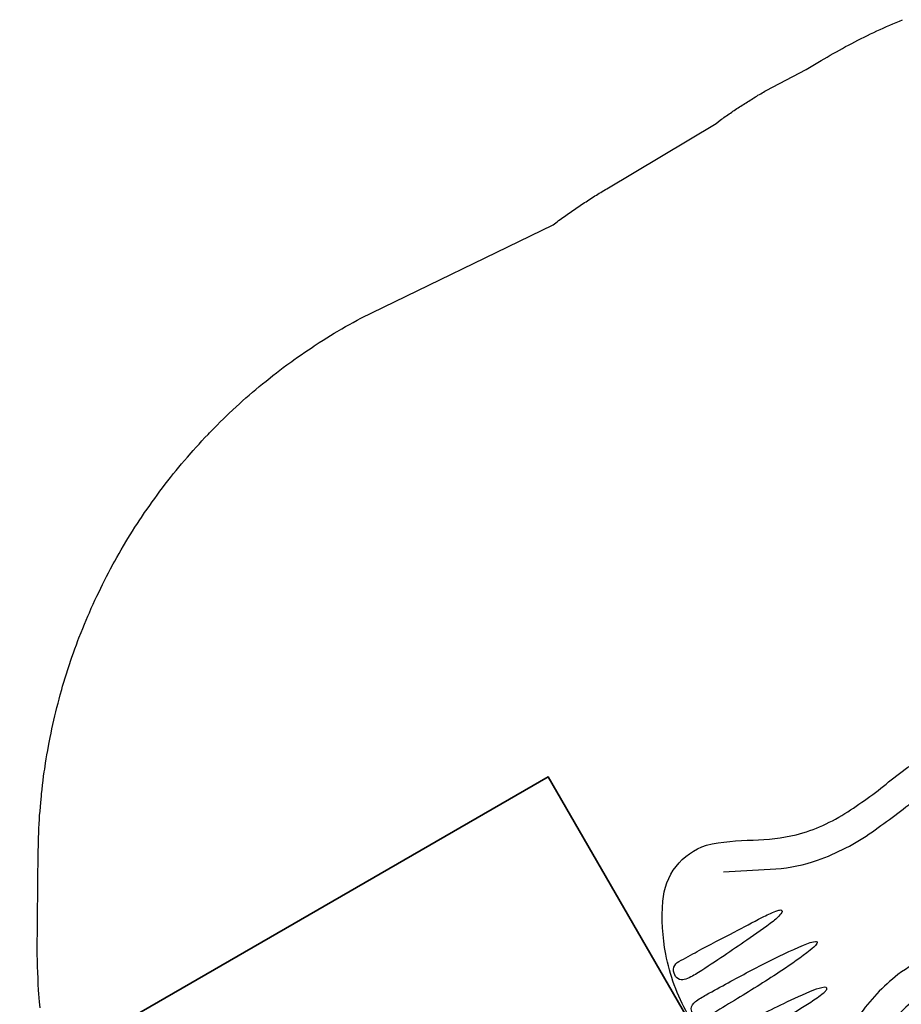
# Model space of a CAD drawing. Extents: x 5415 to 5800, y -5496 to -5134.
# Drawn here: x 5415 to 5518, y -5295 to -5179 of the extents above; entities that cross this region are included whole.
import ezdxf

# ---------------------------------------------------------------- set-up
doc = ezdxf.new("R2010")
doc.units = 0
doc.header["$MEASUREMENT"] = 0
for name, color, linetype in [('2D_PBSLIDEEXIT', 1, 'CONTINUOUS'), ('EXITZONE_01', 1, 'CONTINUOUS'), ('EXITZONE_98', 52, 'CONTINUOUS'), ('EXITZONE_CSA03-1', 203, 'CONTINUOUS'), ('EXITZONE_CSA03-2', 21, 'CONTINUOUS'), ('PHASE-1', 6, 'CONTINUOUS')]:
    doc.layers.add(name, color=color, linetype=linetype)

# ---------------------------------------------------------------- blocks, each defined once
blk = doc.blocks.new('PBQEXT02')
at = {"layer": '2D_PBSLIDEEXIT'}
for points in [[(4.65, 12.48), (7.2, 12.48, -0.024911), (13.55, 11.85, 0.024348), (18.4, 11.43, 0.080857), (24.14, 12.14, 0.038577), (28.29, 13.87, -0.001439), (31.87, 15.69, -0.138249), (36, 16.47, -0.162333), (40.61, 14.52, -0.103038), (44.89, 6.08, -0.068922), (45.69, -0.28, -0.080455), (44.4, -7.65, -0.066794), (41.59, -13.21, -0.307411), (33.85, -16.36, -0.055357), (28.8, -14.13, 0.041046), (24.12, -12.13, 0.077235), (17.5, -11.46, 0.02738), (11.2, -12.15, -0.056082), (4.67, -12.48, -0.843482)], [(33.7, -12.64), (28.17, -9.88, 0.070317), (23.44, -8.3, 0.06853), (16.16, -7.98, 0.014026), (9.68, -8.76, -0.064613), (4.1, -8.87, -0.021627), (3.22, -8.73, -0.213065), (2.85, -8.47, 0.058731), (2.09, -7.86, -0.062749), (0.14, -6.38, -0.20039), (-0.46, -4.45, -0.010219), (-0.01, -1.34, 0.057145), (-0.01, 1.31, -0.002049), (-0.44, 4.17, -0.321872), (1.07, 7.19, -0.029502), (2.51, 8.16, 0.100163), (3.05, 8.65, -0.074264), (6.02, 8.94, -0.038019), (13.4, 8.29, 0.060582), (21.97, 8.06, 0.073631), (28.38, 9.98, 0.001797), (33.69, 12.63, -2.533128)], [(30.66, 5.57, 0.077563), (30.22, 5.45, 0.926869), (30.15, 5.07, 0.070437), (31.5, 4.69, 0.021822), (35.33, 4.32, 0.003508), (38.56, 4.08, 0.007828), (42.15, 3.88, 0.063768), (43.82, 3.95, 0.435816), (44.7, 5.01, 0.435992), (43.49, 6.13, -0.001877), (41.03, 6.08, 0.005409), (36.12, 5.89, -0.002217), (32.45, 5.74, 0.021747), (30.66, 5.57, 1.193349)], [(42.95, 1.14, -0.028655), (44.01, 1.1, -0.252041), (45.02, 0.59, -0.245068), (45.02, -0.59, -0.231478), (44.18, -1.08, -0.039871), (42.67, -1.14, -0.002513), (39.72, -1.08, -0.007119), (34.21, -0.87, -0.025), (29.22, -0.38, -0.053036), (28.43, -0.15, -0.892519), (28.39, 0.14, -0.080385), (29.46, 0.42, -0.023302), (33.53, 0.83, -0.008495), (39.72, 1.08, -0.003321), (42.95, 1.14, -0.066289)], [(30.66, -5.56, -0.077563), (30.22, -5.45, -0.926869), (30.15, -5.07, -0.070437), (31.5, -4.69, -0.021822), (35.33, -4.32, -0.003508), (38.56, -4.07, -0.007828), (42.15, -3.87, -0.063768), (43.82, -3.94, -0.435816), (44.7, -5.01, -0.435992), (43.49, -6.13, 0.001877), (41.03, -6.08, -0.005409), (36.12, -5.88, 0.002217), (32.45, -5.74, -0.021747), (30.66, -5.56, -1.193349)]]:
    blk.add_lwpolyline(points, format="xyb", dxfattribs=at)
at = {"layer": 'EXITZONE_01'}
blk.add_lwpolyline([(114.31, 32.4), (45.94, 32.4), (45.94, -32.6), (114.03, -32.6, 0.062048), (117.69, -15.18), (117.69, 15.82, 0.058953)], format="xyb", close=True, dxfattribs=at)
at = {"layer": 'EXITZONE_98'}
blk.add_lwpolyline([(114.31, 32.4, -0.058953), (117.69, 15.82), (117.69, -15.18, -0.062048), (114.03, -32.6), (45.94, -32.6), (45.94, 32.4)], format="xyb", close=True, dxfattribs=at)
at = {"layer": 'EXITZONE_CSA03-1'}
blk.add_lwpolyline([(114.03, -32.6), (45.94, -32.6), (45.94, 32.4), (114.31, 32.4, -0.058953), (117.69, 15.82), (117.69, -15.18, -0.062048)], format="xyb", close=True, dxfattribs=at)
at = {"layer": 'EXITZONE_CSA03-2'}
blk.add_lwpolyline([(117.69, -15.18), (117.69, 15.82, 0.058953), (114.31, 32.4), (45.94, 32.4), (45.94, -32.6), (114.03, -32.6, 0.062048)], format="xyb", close=True, dxfattribs=at)

msp = doc.modelspace()

# ---------------------------------------------------------------- linework, layer by layer
at = {"layer": 'PHASE-1'}
msp.add_lwpolyline([(5417.02, -5295.05), (5416.96, -5294.36), (5416.88, -5293.4), (5416.85, -5292.97), (5416.81, -5292.27), (5416.78, -5291.58), (5416.75, -5290.88), (5416.73, -5290.18), (5416.71, -5289.48), (5416.69, -5288.79), (5416.81, -5276.56), (5416.82, -5276.05), (5416.84, -5275.53), (5416.85, -5275.02), (5416.87, -5274.5), (5416.89, -5273.99), (5416.92, -5273.37), (5416.94, -5272.96), (5416.97, -5272.45), (5417.01, -5271.93), (5417.05, -5271.42), (5417.1, -5270.91), (5417.17, -5270.18), (5417.2, -5269.88), (5417.25, -5269.37), (5417.31, -5268.86), (5417.37, -5268.34), (5417.44, -5267.83), (5417.51, -5267.32), (5417.56, -5267), (5417.66, -5266.3), (5417.74, -5265.79), (5417.83, -5265.29), (5417.92, -5264.78), (5418.01, -5264.27), (5418.09, -5263.85), (5418.2, -5263.26), (5418.31, -5262.75), (5418.41, -5262.25), (5418.52, -5261.75), (5418.64, -5261.24), (5418.76, -5260.72), (5418.87, -5260.24), (5419, -5259.74), (5419.13, -5259.24), (5419.26, -5258.74), (5419.39, -5258.25), (5419.57, -5257.63), (5419.67, -5257.25), (5419.82, -5256.76), (5419.97, -5256.27), (5420.12, -5255.78), (5420.28, -5255.28), (5420.51, -5254.57), (5420.6, -5254.31), (5420.77, -5253.82), (5420.94, -5253.33), (5421.11, -5252.85), (5421.29, -5252.36), (5421.47, -5251.88), (5421.59, -5251.56), (5421.84, -5250.92), (5422.04, -5250.44), (5422.23, -5249.96), (5422.43, -5249.49), (5422.63, -5249.01), (5422.81, -5248.6), (5423.04, -5248.07), (5423.25, -5247.6), (5423.47, -5247.13), (5423.69, -5246.66), (5423.91, -5246.2), (5424.15, -5245.7), (5424.36, -5245.27), (5424.59, -5244.81), (5424.83, -5244.35), (5425.07, -5243.9), (5425.31, -5243.44), (5425.62, -5242.86), (5425.8, -5242.54), (5426.05, -5242.09), (5426.31, -5241.64), (5426.56, -5241.19), (5426.82, -5240.75), (5427.22, -5240.08), (5427.35, -5239.86), (5427.62, -5239.43), (5427.9, -5238.99), (5428.17, -5238.55), (5428.45, -5238.12), (5428.74, -5237.69), (5428.94, -5237.39), (5429.31, -5236.83), (5429.6, -5236.41), (5429.9, -5235.99), (5430.19, -5235.57), (5430.5, -5235.15), (5430.77, -5234.77), (5431.11, -5234.32), (5431.42, -5233.91), (5431.73, -5233.5), (5432.04, -5233.09), (5432.36, -5232.68), (5432.72, -5232.23), (5433.01, -5231.88), (5433.33, -5231.48), (5433.66, -5231.08), (5434, -5230.69), (5434.33, -5230.3), (5434.78, -5229.78), (5435.01, -5229.53), (5435.36, -5229.14), (5435.7, -5228.76), (5436.05, -5228.38), (5436.4, -5228), (5436.76, -5227.63), (5436.95, -5227.43), (5437.48, -5226.89), (5437.84, -5226.53), (5438.2, -5226.16), (5438.57, -5225.8), (5438.94, -5225.44), (5439.22, -5225.18), (5439.69, -5224.73), (5440.07, -5224.38), (5440.45, -5224.04), (5440.83, -5223.69), (5441.22, -5223.35), (5441.59, -5223.02), (5441.99, -5222.67), (5442.39, -5222.34), (5442.78, -5222.01), (5443.18, -5221.68), (5443.58, -5221.36), (5444.05, -5220.98), (5444.39, -5220.71), (5444.79, -5220.4), (5445.2, -5220.08), (5445.61, -5219.77), (5446.03, -5219.47), (5446.6, -5219.05), (5446.86, -5218.86), (5447.28, -5218.56), (5447.7, -5218.27), (5448.13, -5217.97), (5448.55, -5217.68), (5448.98, -5217.4), (5449.23, -5217.23), (5449.84, -5216.83), (5450.28, -5216.56), (5450.71, -5216.28), (5451.15, -5216.01), (5451.59, -5215.74), (5451.94, -5215.53), (5452.48, -5215.22), (5452.93, -5214.96), (5453.38, -5214.71), (5453.83, -5214.46), (5454.28, -5214.21), (5454.73, -5213.96), (5477.32, -5203), (5477.64, -5202.75), (5477.8, -5202.62), (5477.97, -5202.5), (5478.14, -5202.38), (5478.3, -5202.26), (5478.47, -5202.14), (5478.64, -5202.02), (5478.8, -5201.9), (5478.97, -5201.78), (5479.14, -5201.66), (5479.31, -5201.54), (5479.48, -5201.42), (5479.65, -5201.3), (5479.82, -5201.19), (5479.99, -5201.07), (5480.16, -5200.96), (5480.33, -5200.84), (5480.5, -5200.72), (5480.67, -5200.61), (5480.84, -5200.5), (5481.01, -5200.38), (5481.19, -5200.27), (5481.36, -5200.16), (5481.53, -5200.04), (5481.7, -5199.93), (5481.88, -5199.82), (5482.05, -5199.71), (5482.23, -5199.6), (5482.4, -5199.49), (5482.58, -5199.38), (5482.75, -5199.28), (5482.93, -5199.17), (5483.1, -5199.06), (5483.28, -5198.95), (5483.46, -5198.85), (5483.63, -5198.74), (5496.47, -5191.06), (5496.95, -5190.69), (5497.1, -5190.58), (5497.25, -5190.47), (5497.4, -5190.37), (5497.55, -5190.26), (5497.7, -5190.16), (5497.86, -5190.05), (5498.01, -5189.95), (5498.16, -5189.85), (5498.31, -5189.74), (5498.46, -5189.64), (5498.61, -5189.54), (5498.77, -5189.44), (5498.92, -5189.33), (5499.07, -5189.23), (5499.23, -5189.13), (5499.38, -5189.03), (5499.54, -5188.93), (5499.69, -5188.83), (5499.84, -5188.73), (5500, -5188.63), (5500.15, -5188.54), (5500.31, -5188.44), (5500.47, -5188.34), (5500.62, -5188.24), (5500.78, -5188.15), (5500.93, -5188.05), (5501.09, -5187.95), (5501.25, -5187.86), (5501.4, -5187.76), (5501.56, -5187.67), (5501.72, -5187.57), (5501.88, -5187.48), (5502.04, -5187.39), (5502.19, -5187.29), (5502.35, -5187.2), (5507.05, -5184.73), (5508.82, -5183.67), (5509.18, -5183.47), (5509.53, -5183.26), (5509.89, -5183.05), (5510.25, -5182.85), (5510.61, -5182.64), (5510.97, -5182.44), (5511.33, -5182.24), (5511.69, -5182.04), (5512.05, -5181.85), (5512.42, -5181.66), (5512.78, -5181.47), (5513.15, -5181.28), (5513.52, -5181.09), (5513.89, -5180.91), (5514.26, -5180.73), (5514.63, -5180.55), (5515.01, -5180.37), (5515.38, -5180.2), (5515.75, -5180.02), (5516.13, -5179.85), (5516.51, -5179.68), (5516.88, -5179.52), (5517.26, -5179.35), (5517.64, -5179.19), (5518.02, -5179.03), (5518.4, -5178.87)], dxfattribs=at)

# ---------------------------------------------------------------- block references
at = {"layer": 'PHASE-1', "rotation": 209.9999999999999}
msp.add_blockref('PBQEXT02', (5532.84, -5273.17, 21), dxfattribs=at)

doc.saveas('drawing.dxf')
